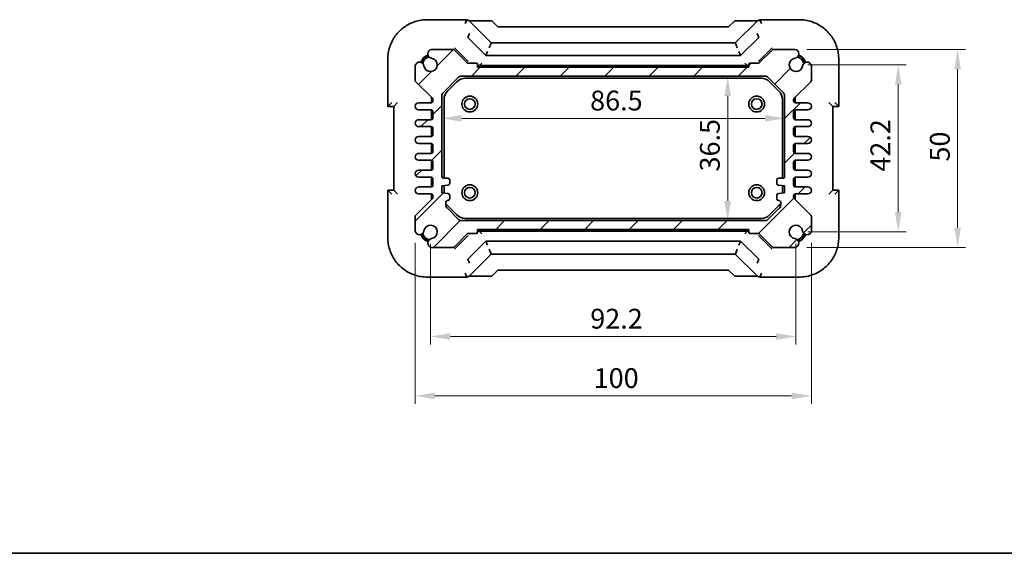
# Model space of a CAD drawing. Units: millimetres. Extents: x 29 to 3578, y 16 to 718.
# Drawn here: x 1069 to 1318, y 16 to 151 of the extents above; entities that cross this region are included whole.
import ezdxf

# ---------------------------------------------------------------- set-up
doc = ezdxf.new("R2010")
doc.units = ezdxf.units.MM
doc.header["$LTSCALE"] = 2
doc.layers.get('Defpoints').update_dxf_attribs({"lineweight": 25})
for name, color, linetype, lineweight in [('Border (ISO)', 7, 'Continuous', 35), ('Dimension (ISO)', 7, 'Continuous', 18), ('Hatch (ISO)', 1, 'Continuous', 18), ('Visible (ISO)', 7, 'Continuous', 35)]:
    doc.layers.add(name, color=color, linetype=linetype, lineweight=lineweight)
doc.styles.add('Note Text (TK)', font='txt')
doc.dimstyles.new('Default - Method 1b (TK)', dxfattribs={"dimscale": 2, "dimtxt": 2.5, "dimasz": 2.5, "dimexe": 1, "dimexo": 1.5, "dimgap": 1, "dimtad": 1, "dimtoh": 1, "dimrnd": 1e-08, "dimdsep": 46, "dimtxsty": 'Note Text (TK)', "dimcen": 0.09, "dimdle": 5, "dimclrd": 100, "dimclre": 100, "dimclrt": 7, "dimadec": 1, "dimazin": 1, "dimtfac": 1, "dimtmove": 0, "dimatfit": 3, "dimfxl": 1, "dimtolj": 1, "dimlwd": -1, "dimlwe": -1, "dimarcsym": 0})

# ---------------------------------------------------------------- blocks, each defined once
blk = doc.blocks.new('図面枠 tk図枠')
at = {"layer": 'Border (ISO)'}
blk.add_line((14.5, 8), (405.5, 8), dxfattribs=at)
blk = doc.blocks.new('*D25')
at = {"layer": 'Defpoints', "color": 0}
for p in [(1265.39, 139.39), (1265.39, 97.19), (1291.2, 97.19)]:
    blk.add_point(p, dxfattribs=at)
at = {"layer": 'Dimension (ISO)', "color": 100}
for p, q in [((1268.39, 139.39), (1293.2, 139.39)), ((1291.2, 134.39), (1291.2, 102.19)), ((1268.39, 97.19), (1293.2, 97.19))]:
    blk.add_line(p, q, dxfattribs=at)
for points in [[(1290.37, 134.39), (1292.03, 134.39), (1291.2, 139.39)], [(1290.37, 102.19), (1292.03, 102.19), (1291.2, 97.19)]]:
    blk.add_solid(points, dxfattribs=at)
at = {"layer": 'Dimension (ISO)', "color": 7, "insert": (1286.7, 112.41), "char_height": 5, "attachment_point": 4, "rotation": 90, "style": 'Note Text (TK)'}
blk.add_mtext('\\A1;42.2', dxfattribs=at)
blk = doc.blocks.new('*D26')
at = {"layer": 'Defpoints', "color": 0}
for p in [(1173.19, 97.19), (1265.39, 97.19), (1265.39, 70.77)]:
    blk.add_point(p, dxfattribs=at)
at = {"layer": 'Dimension (ISO)', "color": 100}
for p, q in [((1173.19, 94.19), (1173.19, 68.77)), ((1265.39, 94.19), (1265.39, 68.77)), ((1178.19, 70.77), (1260.39, 70.77))]:
    blk.add_line(p, q, dxfattribs=at)
for points in [[(1178.19, 71.61), (1178.19, 69.94), (1173.19, 70.77)], [(1260.39, 71.61), (1260.39, 69.94), (1265.39, 70.77)]]:
    blk.add_solid(points, dxfattribs=at)
at = {"layer": 'Dimension (ISO)', "color": 7, "insert": (1213.48, 75.27), "char_height": 5, "attachment_point": 4, "style": 'Note Text (TK)'}
blk.add_mtext('\\A1;92.2', dxfattribs=at)
blk = doc.blocks.new('*D27')
at = {"layer": 'Defpoints', "color": 0}
for p in [(1265.18, 143.29), (1265.18, 93.29), (1306.2, 93.29)]:
    blk.add_point(p, dxfattribs=at)
at = {"layer": 'Dimension (ISO)', "color": 100}
for p, q in [((1268.18, 143.29), (1308.2, 143.29)), ((1306.2, 138.29), (1306.2, 98.29)), ((1268.18, 93.29), (1308.2, 93.29))]:
    blk.add_line(p, q, dxfattribs=at)
for points in [[(1305.37, 138.29), (1307.03, 138.29), (1306.2, 143.29)], [(1305.37, 98.29), (1307.03, 98.29), (1306.2, 93.29)]]:
    blk.add_solid(points, dxfattribs=at)
at = {"layer": 'Dimension (ISO)', "color": 7, "insert": (1301.7, 114.96), "char_height": 5, "attachment_point": 4, "rotation": 90, "style": 'Note Text (TK)'}
blk.add_mtext('\\A1;50', dxfattribs=at)
blk = doc.blocks.new('*D28')
at = {"layer": 'Defpoints', "color": 0}
for p in [(1169.29, 97.4), (1269.29, 97.4), (1269.29, 55.77)]:
    blk.add_point(p, dxfattribs=at)
at = {"layer": 'Dimension (ISO)', "color": 100}
for p, q in [((1169.29, 94.4), (1169.29, 53.77)), ((1269.29, 94.4), (1269.29, 53.77)), ((1174.29, 55.77), (1264.29, 55.77))]:
    blk.add_line(p, q, dxfattribs=at)
for points in [[(1174.29, 56.61), (1174.29, 54.94), (1169.29, 55.77)], [(1264.29, 56.61), (1264.29, 54.94), (1269.29, 55.77)]]:
    blk.add_solid(points, dxfattribs=at)
at = {"layer": 'Dimension (ISO)', "color": 7, "insert": (1214.34, 60.27), "char_height": 5, "attachment_point": 4, "style": 'Note Text (TK)'}
blk.add_mtext('\\A1;100', dxfattribs=at)
blk = doc.blocks.new('*D29')
at = {"layer": 'Defpoints', "color": 0}
for p in [(1248.16, 136.54), (1248.16, 100.04), (1248.16, 100.04)]:
    blk.add_point(p, dxfattribs=at)
at = {"layer": 'Dimension (ISO)', "color": 100}
blk.add_line((1248.16, 131.54), (1248.16, 105.04), dxfattribs=at)
for points in [[(1247.33, 131.54), (1248.99, 131.54), (1248.16, 136.54)], [(1247.33, 105.04), (1248.99, 105.04), (1248.16, 100.04)]]:
    blk.add_solid(points, dxfattribs=at)
at = {"layer": 'Dimension (ISO)', "color": 7, "insert": (1243.66, 112.46), "char_height": 5, "attachment_point": 4, "rotation": 90, "style": 'Note Text (TK)'}
blk.add_mtext('\\A1;36.5', dxfattribs=at)
blk = doc.blocks.new('*D30')
at = {"layer": 'Defpoints', "color": 0}
for p in [(1176.04, 125.87), (1176.04, 125.87), (1262.54, 125.87)]:
    blk.add_point(p, dxfattribs=at)
at = {"layer": 'Dimension (ISO)', "color": 100}
blk.add_line((1257.54, 125.87), (1181.04, 125.87), dxfattribs=at)
for points in [[(1181.04, 126.71), (1181.04, 125.04), (1176.04, 125.87)], [(1257.54, 126.71), (1257.54, 125.04), (1262.54, 125.87)]]:
    blk.add_solid(points, dxfattribs=at)
at = {"layer": 'Dimension (ISO)', "color": 7, "insert": (1213.45, 130.37), "char_height": 5, "attachment_point": 4, "style": 'Note Text (TK)'}
blk.add_mtext('\\A1;86.5', dxfattribs=at)

msp = doc.modelspace()

# ---------------------------------------------------------------- hatches: boundary and pattern name
at = {"layer": 'Hatch (ISO)'}
h = msp.add_hatch(dxfattribs=at)
h.set_pattern_fill('ANSI31', color=256, scale=63.5, style=0)
h.set_pattern_definition([(45, (784.75, -4), (-5.61266, 5.61266), [])])
edge = h.paths.add_edge_path()
edge.add_ellipse((1173.2854, 105.9953), major_axis=(0.5, 0), ratio=1, start_angle=315, end_angle=360)
edge.add_line((1173.7854, 105.9953), (1173.7854, 106.2882))
edge.add_ellipse((1173.2854, 106.2882), major_axis=(0, 0.5), ratio=1, start_angle=270, end_angle=360)
edge.add_line((1173.2854, 106.7882), (1170.1604, 106.7882))
edge.add_ellipse((1170.1604, 107.6632), major_axis=(0, 0.875), ratio=1, start_angle=0, end_angle=180, ccw=False)
edge.add_line((1170.1604, 108.5382), (1173.2854, 108.5382))
edge.add_ellipse((1173.2854, 109.0382), major_axis=(0.5, 0), ratio=1, start_angle=270, end_angle=360)
edge.add_line((1173.7854, 109.0382), (1173.7854, 110.5382))
edge.add_ellipse((1173.2854, 110.5382), major_axis=(0, 0.5), ratio=1, start_angle=270, end_angle=360)
edge.add_line((1173.2854, 111.0382), (1170.1604, 111.0382))
edge.add_ellipse((1170.1604, 111.9132), major_axis=(0, 0.875), ratio=1, start_angle=0, end_angle=180, ccw=False)
edge.add_line((1170.1604, 112.7882), (1173.2854, 112.7882))
edge.add_ellipse((1173.2854, 113.2882), major_axis=(0.5, 0), ratio=1, start_angle=270, end_angle=360)
edge.add_line((1173.7854, 113.2882), (1173.7854, 114.7882))
edge.add_ellipse((1173.2854, 114.7882), major_axis=(0, 0.5), ratio=1, start_angle=270, end_angle=360)
edge.add_line((1173.2854, 115.2882), (1170.1604, 115.2882))
edge.add_ellipse((1170.1604, 116.1632), major_axis=(0, 0.875), ratio=1, start_angle=0, end_angle=180, ccw=False)
edge.add_line((1170.1604, 117.0382), (1173.2854, 117.0382))
edge.add_ellipse((1173.2854, 117.5382), major_axis=(0.5, 0), ratio=1, start_angle=270, end_angle=360)
edge.add_line((1173.7854, 117.5382), (1173.7854, 119.0382))
edge.add_ellipse((1173.2854, 119.0382), major_axis=(0, 0.5), ratio=1, start_angle=270, end_angle=360)
edge.add_line((1173.2854, 119.5382), (1170.1604, 119.5382))
edge.add_ellipse((1170.1604, 120.4132), major_axis=(0, 0.875), ratio=1, start_angle=0, end_angle=180, ccw=False)
edge.add_line((1170.1604, 121.2882), (1173.2854, 121.2882))
edge.add_ellipse((1173.2854, 121.7882), major_axis=(0.5, 0), ratio=1, start_angle=270, end_angle=360)
edge.add_line((1173.7854, 121.7882), (1173.7854, 123.2882))
edge.add_ellipse((1173.2854, 123.2882), major_axis=(0, 0.5), ratio=1, start_angle=270, end_angle=360)
edge.add_line((1173.2854, 123.7882), (1170.1604, 123.7882))
edge.add_ellipse((1170.1604, 124.6632), major_axis=(0, 0.875), ratio=1, start_angle=0, end_angle=180, ccw=False)
edge.add_line((1170.1604, 125.5382), (1173.2854, 125.5382))
edge.add_ellipse((1173.2854, 126.0382), major_axis=(0.5, 0), ratio=1, start_angle=270, end_angle=360)
edge.add_line((1173.7854, 126.0382), (1173.7854, 127.5382))
edge.add_ellipse((1173.2854, 127.5382), major_axis=(0, 0.5), ratio=1, start_angle=270, end_angle=360)
edge.add_line((1173.2854, 128.0382), (1170.1604, 128.0382))
edge.add_ellipse((1170.1604, 128.9132), major_axis=(0, 0.875), ratio=1, start_angle=0, end_angle=180, ccw=False)
edge.add_line((1170.1604, 129.7882), (1173.2854, 129.7882))
edge.add_ellipse((1173.2854, 130.2882), major_axis=(0.5, 0), ratio=1, start_angle=270, end_angle=360)
edge.add_line((1173.7854, 130.2882), (1173.7854, 130.5811))
edge.add_ellipse((1173.2854, 130.5811), major_axis=(0.3536, 0.3536), ratio=1, start_angle=315, end_angle=360)
edge.add_line((1173.6389, 130.9347), (1169.4318, 135.1418))
edge.add_ellipse((1169.7854, 135.4953), major_axis=(-0.5, 0), ratio=1, start_angle=0, end_angle=45, ccw=False)
edge.add_line((1169.2854, 135.4953), (1169.2854, 139.1792))
edge.add_ellipse((1170.3912, 138.9723), major_axis=(1.1127, 0.1657), ratio=1, start_angle=0, end_angle=160.930231, ccw=False)
edge.add_ellipse((1173.1854, 139.3882), major_axis=(0.2503, 1.6815), ratio=1, start_angle=106.935159, end_angle=360)
edge.add_ellipse((1173.6014, 142.1824), major_axis=(-0.207, 1.1058), ratio=1, start_angle=0, end_angle=160.930231, ccw=False)
edge.add_line((1173.3944, 143.2882), (1178.8284, 143.2882))
edge.add_ellipse((1178.8284, 142.7882), major_axis=(0.3536, 0.3536), ratio=1, start_angle=0, end_angle=45, ccw=False)
edge.add_line((1179.182, 143.1418), (1182.4476, 139.8761))
edge.add_ellipse((1182.6598, 140.0882), major_axis=(0, -0.3), ratio=1, start_angle=315, end_angle=360)
edge.add_line((1182.6598, 139.7882), (1184.7354, 139.7882))
edge.add_ellipse((1184.7354, 139.4882), major_axis=(0.3, 0), ratio=1, start_angle=0, end_angle=90, ccw=False)
edge.add_line((1185.0354, 139.4882), (1185.0354, 138.7882))
edge.add_line((1185.0354, 138.7882), (1253.5354, 138.7882))
edge.add_line((1253.5354, 138.7882), (1253.5354, 139.4882))
edge.add_ellipse((1253.8354, 139.4882), major_axis=(0, 0.3), ratio=1, start_angle=0, end_angle=90, ccw=False)
edge.add_line((1253.8354, 139.7882), (1255.911, 139.7882))
edge.add_ellipse((1255.911, 140.0882), major_axis=(0.2121, -0.2121), ratio=1, start_angle=315, end_angle=360)
edge.add_line((1256.1232, 139.8761), (1259.3888, 143.1418))
edge.add_ellipse((1259.7424, 142.7882), major_axis=(0, 0.5), ratio=1, start_angle=0, end_angle=45, ccw=False)
edge.add_line((1259.7424, 143.2882), (1265.1764, 143.2882))
edge.add_ellipse((1264.9694, 142.1824), major_axis=(0.1657, -1.1127), ratio=1, start_angle=0, end_angle=160.930231, ccw=False)
edge.add_ellipse((1265.3854, 139.3882), major_axis=(1.6815, -0.2503), ratio=1, start_angle=106.935159, end_angle=360)
edge.add_ellipse((1268.1796, 138.9723), major_axis=(1.1058, 0.207), ratio=1, start_angle=0, end_angle=160.930231, ccw=False)
edge.add_line((1269.2854, 139.1792), (1269.2854, 135.4953))
edge.add_ellipse((1268.7854, 135.4953), major_axis=(0.3536, -0.3536), ratio=1, start_angle=0, end_angle=45, ccw=False)
edge.add_line((1269.1389, 135.1418), (1264.9318, 130.9347))
edge.add_ellipse((1265.2854, 130.5811), major_axis=(-0.5, 0), ratio=1, start_angle=315, end_angle=360)
edge.add_line((1264.7854, 130.5811), (1264.7854, 130.2882))
edge.add_ellipse((1265.2854, 130.2882), major_axis=(0, -0.5), ratio=1, start_angle=270, end_angle=360)
edge.add_line((1265.2854, 129.7882), (1268.4104, 129.7882))
edge.add_ellipse((1268.4104, 128.9132), major_axis=(0, -0.875), ratio=1, start_angle=0, end_angle=180, ccw=False)
edge.add_line((1268.4104, 128.0382), (1265.2854, 128.0382))
edge.add_ellipse((1265.2854, 127.5382), major_axis=(-0.5, 0), ratio=1, start_angle=270, end_angle=360)
edge.add_line((1264.7854, 127.5382), (1264.7854, 126.0382))
edge.add_ellipse((1265.2854, 126.0382), major_axis=(0, -0.5), ratio=1, start_angle=270, end_angle=360)
edge.add_line((1265.2854, 125.5382), (1268.4104, 125.5382))
edge.add_ellipse((1268.4104, 124.6632), major_axis=(0, -0.875), ratio=1, start_angle=0, end_angle=180, ccw=False)
edge.add_line((1268.4104, 123.7882), (1265.2854, 123.7882))
edge.add_ellipse((1265.2854, 123.2882), major_axis=(-0.5, 0), ratio=1, start_angle=270, end_angle=360)
edge.add_line((1264.7854, 123.2882), (1264.7854, 121.7882))
edge.add_ellipse((1265.2854, 121.7882), major_axis=(0, -0.5), ratio=1, start_angle=270, end_angle=360)
edge.add_line((1265.2854, 121.2882), (1268.4104, 121.2882))
edge.add_ellipse((1268.4104, 120.4132), major_axis=(0, -0.875), ratio=1, start_angle=0, end_angle=180, ccw=False)
edge.add_line((1268.4104, 119.5382), (1265.2854, 119.5382))
edge.add_ellipse((1265.2854, 119.0382), major_axis=(-0.5, 0), ratio=1, start_angle=270, end_angle=360)
edge.add_line((1264.7854, 119.0382), (1264.7854, 117.5382))
edge.add_ellipse((1265.2854, 117.5382), major_axis=(0, -0.5), ratio=1, start_angle=270, end_angle=360)
edge.add_line((1265.2854, 117.0382), (1268.4104, 117.0382))
edge.add_ellipse((1268.4104, 116.1632), major_axis=(0, -0.875), ratio=1, start_angle=0, end_angle=180, ccw=False)
edge.add_line((1268.4104, 115.2882), (1265.2854, 115.2882))
edge.add_ellipse((1265.2854, 114.7882), major_axis=(-0.5, 0), ratio=1, start_angle=270, end_angle=360)
edge.add_line((1264.7854, 114.7882), (1264.7854, 113.2882))
edge.add_ellipse((1265.2854, 113.2882), major_axis=(0, -0.5), ratio=1, start_angle=270, end_angle=360)
edge.add_line((1265.2854, 112.7882), (1268.4104, 112.7882))
edge.add_ellipse((1268.4104, 111.9132), major_axis=(0, -0.875), ratio=1, start_angle=0, end_angle=180, ccw=False)
edge.add_line((1268.4104, 111.0382), (1265.2854, 111.0382))
edge.add_ellipse((1265.2854, 110.5382), major_axis=(-0.5, 0), ratio=1, start_angle=270, end_angle=360)
edge.add_line((1264.7854, 110.5382), (1264.7854, 109.0382))
edge.add_ellipse((1265.2854, 109.0382), major_axis=(0, -0.5), ratio=1, start_angle=270, end_angle=360)
edge.add_line((1265.2854, 108.5382), (1268.4104, 108.5382))
edge.add_ellipse((1268.4104, 107.6632), major_axis=(0, -0.875), ratio=1, start_angle=0, end_angle=180, ccw=False)
edge.add_line((1268.4104, 106.7882), (1265.2854, 106.7882))
edge.add_ellipse((1265.2854, 106.2882), major_axis=(-0.5, 0), ratio=1, start_angle=270, end_angle=360)
edge.add_line((1264.7854, 106.2882), (1264.7854, 105.9953))
edge.add_ellipse((1265.2854, 105.9953), major_axis=(-0.3536, -0.3536), ratio=1, start_angle=315, end_angle=360)
edge.add_line((1264.9318, 105.6418), (1269.1389, 101.4347))
edge.add_ellipse((1268.7854, 101.0811), major_axis=(0.5, 0), ratio=1, start_angle=0, end_angle=45, ccw=False)
edge.add_line((1269.2854, 101.0811), (1269.2854, 97.3972))
edge.add_ellipse((1268.1796, 97.6042), major_axis=(-1.1127, -0.1657), ratio=1, start_angle=0, end_angle=160.930231, ccw=False)
edge.add_ellipse((1265.3854, 97.1882), major_axis=(-0.2503, -1.6815), ratio=1, start_angle=106.935159, end_angle=360)
edge.add_ellipse((1264.9694, 94.394), major_axis=(0.207, -1.1058), ratio=1, start_angle=0, end_angle=160.930231, ccw=False)
edge.add_line((1265.1764, 93.2882), (1259.7424, 93.2882))
edge.add_ellipse((1259.7424, 93.7882), major_axis=(-0.3536, -0.3536), ratio=1, start_angle=0, end_angle=45, ccw=False)
edge.add_line((1259.3888, 93.4347), (1256.1232, 96.7004))
edge.add_ellipse((1255.911, 96.4882), major_axis=(0, 0.3), ratio=1, start_angle=315, end_angle=360)
edge.add_line((1255.911, 96.7882), (1253.8354, 96.7882))
edge.add_ellipse((1253.8354, 97.0882), major_axis=(-0.3, 0), ratio=1, start_angle=0, end_angle=90, ccw=False)
edge.add_line((1253.5354, 97.0882), (1253.5354, 97.7882))
edge.add_line((1253.5354, 97.7882), (1185.0354, 97.7882))
edge.add_line((1185.0354, 97.7882), (1185.0354, 97.0882))
edge.add_ellipse((1184.7354, 97.0882), major_axis=(0, -0.3), ratio=1, start_angle=0, end_angle=90, ccw=False)
edge.add_line((1184.7354, 96.7882), (1182.6598, 96.7882))
edge.add_ellipse((1182.6598, 96.4882), major_axis=(-0.2121, 0.2121), ratio=1, start_angle=315, end_angle=360)
edge.add_line((1182.4476, 96.7004), (1179.182, 93.4347))
edge.add_ellipse((1178.8284, 93.7882), major_axis=(0, -0.5), ratio=1, start_angle=0, end_angle=45, ccw=False)
edge.add_line((1178.8284, 93.2882), (1173.3944, 93.2882))
edge.add_ellipse((1173.6014, 94.394), major_axis=(-0.1657, 1.1127), ratio=1, start_angle=0, end_angle=160.930231, ccw=False)
edge.add_ellipse((1173.1854, 97.1882), major_axis=(-1.6815, 0.2503), ratio=1, start_angle=106.935159, end_angle=360)
edge.add_ellipse((1170.3912, 97.6042), major_axis=(-1.1058, -0.207), ratio=1, start_angle=0, end_angle=160.930231, ccw=False)
edge.add_line((1169.2854, 97.3972), (1169.2854, 101.0811))
edge.add_ellipse((1169.7854, 101.0811), major_axis=(-0.3536, 0.3536), ratio=1, start_angle=0, end_angle=45, ccw=False)
edge.add_line((1169.4318, 101.4347), (1173.6389, 105.6418))
edge = h.paths.add_edge_path(flags=0)
edge.add_line((1177.0354, 103.9525), (1177.0354, 104.6382))
edge.add_ellipse((1177.5354, 104.6382), major_axis=(-0.5, 0), ratio=1, start_angle=270, end_angle=360, ccw=False)
edge.add_ellipse((1177.5354, 105.6382), major_axis=(0, -0.5), ratio=1, start_angle=0, end_angle=90)
edge.add_line((1178.0354, 105.6382), (1178.0354, 106.3882))
edge.add_ellipse((1177.5354, 106.3882), major_axis=(0.5, 0), ratio=1, start_angle=0, end_angle=90)
edge.add_line((1177.5354, 106.8882), (1176.0354, 107.0382))
edge.add_line((1176.0354, 107.0382), (1176.0354, 108.8382))
edge.add_line((1176.0354, 108.8382), (1177.5354, 108.9882))
edge.add_ellipse((1177.5354, 109.4882), major_axis=(0, -0.5), ratio=1, start_angle=0, end_angle=90)
edge.add_line((1178.0354, 109.4882), (1178.0354, 110.2382))
edge.add_ellipse((1177.5354, 110.2382), major_axis=(0.5, 0), ratio=1, start_angle=0, end_angle=90)
edge.add_line((1177.5354, 110.7382), (1176.5354, 110.7382))
edge.add_ellipse((1176.5354, 111.2382), major_axis=(0, -0.5), ratio=1, start_angle=270, end_angle=360, ccw=False)
edge.add_line((1176.0354, 111.2382), (1176.0354, 131.624))
edge.add_ellipse((1177.0354, 131.624), major_axis=(-1, 0), ratio=1, start_angle=315, end_angle=360, ccw=False)
edge.add_line((1176.3283, 132.3311), (1180.2425, 136.2453))
edge.add_ellipse((1180.9496, 135.5382), major_axis=(-0.7071, 0.7071), ratio=1, start_angle=315, end_angle=360, ccw=False)
edge.add_line((1180.9496, 136.5382), (1257.6212, 136.5382))
edge.add_ellipse((1257.6212, 135.5382), major_axis=(0, 1), ratio=1, start_angle=315, end_angle=360, ccw=False)
edge.add_line((1258.3283, 136.2453), (1262.2425, 132.3311))
edge.add_ellipse((1261.5354, 131.624), major_axis=(0.7071, 0.7071), ratio=1, start_angle=315, end_angle=360, ccw=False)
edge.add_line((1262.5354, 131.624), (1262.5354, 111.2382))
edge.add_ellipse((1262.0354, 111.2382), major_axis=(0.5, 0), ratio=1, start_angle=270, end_angle=360, ccw=False)
edge.add_line((1262.0354, 110.7382), (1261.0354, 110.7382))
edge.add_ellipse((1261.0354, 110.2382), major_axis=(0, 0.5), ratio=1, start_angle=0, end_angle=90)
edge.add_line((1260.5354, 110.2382), (1260.5354, 109.4882))
edge.add_ellipse((1261.0354, 109.4882), major_axis=(-0.5, 0), ratio=1, start_angle=0, end_angle=90)
edge.add_line((1261.0354, 108.9882), (1262.5354, 108.8382))
edge.add_line((1262.5354, 108.8382), (1262.5354, 107.0382))
edge.add_line((1262.5354, 107.0382), (1261.0354, 106.8882))
edge.add_ellipse((1261.0354, 106.3882), major_axis=(0, 0.5), ratio=1, start_angle=0, end_angle=90)
edge.add_line((1260.5354, 106.3882), (1260.5354, 105.6382))
edge.add_ellipse((1261.0354, 105.6382), major_axis=(-0.5, 0), ratio=1, start_angle=0, end_angle=90)
edge.add_ellipse((1261.0354, 104.6382), major_axis=(0, 0.5), ratio=1, start_angle=270, end_angle=360, ccw=False)
edge.add_line((1261.5354, 104.6382), (1261.5354, 103.9525))
edge.add_ellipse((1260.5354, 103.9525), major_axis=(1, 0), ratio=1, start_angle=315, end_angle=360, ccw=False)
edge.add_line((1261.2425, 103.2453), (1258.3283, 100.3311))
edge.add_ellipse((1257.6212, 101.0382), major_axis=(0.7071, -0.7071), ratio=1, start_angle=315, end_angle=360, ccw=False)
edge.add_line((1257.6212, 100.0382), (1180.9496, 100.0382))
edge.add_ellipse((1180.9496, 101.0382), major_axis=(0, -1), ratio=1, start_angle=315, end_angle=360, ccw=False)
edge.add_line((1180.2425, 100.3311), (1177.3283, 103.2453))
edge.add_ellipse((1178.0354, 103.9525), major_axis=(-0.7071, -0.7071), ratio=1, start_angle=315, end_angle=360, ccw=False)

# ---------------------------------------------------------------- linework, layer by layer
at = {"layer": 'Visible (ISO)'}
for p, q in [((1182.3129, 150.8027), (1172.3654, 150.8027)), ((1182.3118, 150.8021), (1181.8979, 149.8027)), ((1182.3153, 150.8021), (1182.9193, 150.5519)), ((1182.9193, 150.5519), (1188.6217, 150.5519)), ((1188.4966, 144.9746), (1182.9193, 150.5519)), ((1188.6217, 150.5519), (1190.1614, 149.0122)), ((1248.4094, 149.0122), (1249.949, 150.5519)), ((1249.949, 150.5519), (1255.6514, 150.5519)), ((1255.6514, 150.5519), (1250.0741, 144.9746)), ((1255.6514, 150.5519), (1256.2555, 150.8021)), ((1266.2053, 150.8027), (1256.2578, 150.8027)), ((1256.259, 150.8021), (1256.6729, 149.8027)), ((1182.5702, 146.3045), (1182.9842, 147.3039)), ((1190.1614, 149.0122), (1248.4094, 149.0122)), ((1256.0006, 146.3045), (1255.5866, 147.3039)), ((1182.5706, 146.3033), (1187.1501, 141.7238)), ((1188.392, 144.7219), (1187.978, 143.7226)), ((1188.392, 144.7219), (1188.4966, 144.9746)), ((1250.0741, 144.9746), (1188.4966, 144.9746)), ((1250.1788, 144.7219), (1250.0741, 144.9746)), ((1250.1788, 144.7219), (1250.5928, 143.7226)), ((1251.4207, 141.7238), (1256.0002, 146.3033)), ((1178.8284, 143.2882), (1173.3944, 143.2882)), ((1182.4476, 139.8761), (1179.182, 143.1418)), ((1179.2196, 143.7041), (1182.4851, 140.4385)), ((1187.5643, 142.7238), (1187.1501, 141.7238)), ((1187.1501, 141.7238), (1251.4207, 141.7238)), ((1251.0065, 142.7238), (1251.4207, 141.7238)), ((1256.0856, 140.4385), (1259.3512, 143.7041)), ((1259.3888, 143.1418), (1256.1232, 139.8761)), ((1265.1764, 143.2882), (1259.7424, 143.2882)), ((1162.3709, 140.8082), (1162.3709, 128.8738)), ((1169.2854, 139.1792), (1169.2854, 135.4953)), ((1182.4851, 140.4385), (1182.6422, 140.2814)), ((1184.7354, 139.7882), (1182.6598, 139.7882)), ((1185.0354, 138.7882), (1185.0354, 139.4882)), ((1185.0354, 139.1882), (1185.1266, 139.1882)), ((1253.149, 139.1882), (1185.4218, 139.1882)), ((1185.5979, 139.3507), (1185.4375, 139.1904)), ((1185.5979, 139.3507), (1186.0978, 139.8507)), ((1252.9729, 139.3507), (1252.473, 139.8507)), ((1252.9729, 139.3507), (1253.1333, 139.1904)), ((1253.4442, 139.1882), (1253.5354, 139.1882)), ((1253.5354, 139.4882), (1253.5354, 138.7882)), ((1255.911, 139.7882), (1253.8354, 139.7882)), ((1255.9285, 140.2814), (1256.0856, 140.4385)), ((1269.2854, 135.4953), (1269.2854, 139.1792)), ((1276.1999, 128.8738), (1276.1999, 140.8082)), ((1253.5354, 139.0882), (1185.0354, 139.0882)), ((1253.5354, 138.7882), (1185.0354, 138.7882)), ((1169.4318, 135.1418), (1173.6389, 130.9347)), ((1176.3283, 132.3311), (1180.2425, 136.2453)), ((1177.4641, 132.7414), (1179.8322, 135.1096)), ((1180.9496, 136.5382), (1257.6212, 136.5382)), ((1181.9535, 135.9882), (1256.6173, 135.9882)), ((1258.3283, 136.2453), (1262.2425, 132.3311)), ((1258.7386, 135.1096), (1261.1067, 132.7414)), ((1264.9318, 130.9347), (1269.1389, 135.1418)), ((1162.3709, 128.8738), (1163.3709, 129.8738)), ((1164.8709, 129.8738), (1163.8709, 128.8738)), ((1173.2854, 129.7882), (1170.1604, 129.7882)), ((1173.3854, 129.7983), (1173.3854, 131.1882)), ((1173.4854, 131.0882), (1173.4854, 129.83)), ((1173.7854, 130.5811), (1173.7854, 130.2882)), ((1176.0354, 111.2382), (1176.0354, 131.624)), ((1176.5854, 110.7382), (1176.5854, 130.6201)), ((1261.9854, 130.6201), (1261.9854, 110.7382)), ((1262.5354, 131.624), (1262.5354, 111.2382)), ((1264.7854, 130.2882), (1264.7854, 130.5811)), ((1265.0854, 129.83), (1265.0854, 131.0882)), ((1265.1854, 131.1882), (1265.1854, 129.7983)), ((1268.4104, 129.7882), (1265.2854, 129.7882)), ((1273.6999, 129.8738), (1274.6999, 128.8738)), ((1276.1999, 128.8738), (1275.1999, 129.8738)), ((1162.3709, 128.8738), (1163.8709, 128.8738)), ((1163.8709, 128.8738), (1163.8709, 107.7027)), ((1170.1604, 128.0382), (1173.2854, 128.0382)), ((1173.3854, 125.5483), (1173.3854, 128.0281)), ((1173.4854, 127.9965), (1173.4854, 125.58)), ((1173.7854, 127.5382), (1173.7854, 126.0382)), ((1264.7854, 126.0382), (1264.7854, 127.5382)), ((1265.0854, 125.58), (1265.0854, 127.9965)), ((1265.1854, 128.0281), (1265.1854, 125.5483)), ((1265.2854, 128.0382), (1268.4104, 128.0382)), ((1274.6999, 107.7027), (1274.6999, 128.8738)), ((1274.6999, 128.8738), (1276.1999, 128.8738)), ((1173.2854, 125.5382), (1170.1604, 125.5382)), ((1268.4104, 125.5382), (1265.2854, 125.5382)), ((1170.1604, 123.7882), (1173.2854, 123.7882)), ((1173.3854, 121.2983), (1173.3854, 123.7781)), ((1173.4854, 123.7465), (1173.4854, 121.33)), ((1173.7854, 123.2882), (1173.7854, 121.7882)), ((1264.7854, 121.7882), (1264.7854, 123.2882)), ((1265.0854, 121.33), (1265.0854, 123.7465)), ((1265.1854, 123.7781), (1265.1854, 121.2983)), ((1265.2854, 123.7882), (1268.4104, 123.7882)), ((1173.2854, 121.2882), (1170.1604, 121.2882)), ((1170.1604, 119.5382), (1173.2854, 119.5382)), ((1173.3854, 117.0483), (1173.3854, 119.5281)), ((1173.4854, 119.4965), (1173.4854, 117.08)), ((1265.0854, 117.08), (1265.0854, 119.4965)), ((1265.1854, 119.5281), (1265.1854, 117.0483)), ((1268.4104, 121.2882), (1265.2854, 121.2882)), ((1265.2854, 119.5382), (1268.4104, 119.5382)), ((1173.2854, 117.0382), (1170.1604, 117.0382)), ((1173.7854, 119.0382), (1173.7854, 117.5382)), ((1264.7854, 117.5382), (1264.7854, 119.0382)), ((1268.4104, 117.0382), (1265.2854, 117.0382)), ((1170.1604, 115.2882), (1173.2854, 115.2882)), ((1173.3854, 112.7983), (1173.3854, 115.2781)), ((1173.4854, 115.2465), (1173.4854, 112.83)), ((1173.7854, 114.7882), (1173.7854, 113.2882)), ((1264.7854, 113.2882), (1264.7854, 114.7882)), ((1265.0854, 112.83), (1265.0854, 115.2465)), ((1265.1854, 115.2781), (1265.1854, 112.7983)), ((1265.2854, 115.2882), (1268.4104, 115.2882)), ((1173.2854, 112.7882), (1170.1604, 112.7882)), ((1268.4104, 112.7882), (1265.2854, 112.7882)), ((1170.1604, 111.0382), (1173.2854, 111.0382)), ((1173.3854, 108.5483), (1173.3854, 111.0281)), ((1173.4854, 110.9965), (1173.4854, 108.58)), ((1173.7854, 110.5382), (1173.7854, 109.0382)), ((1177.5354, 110.7382), (1176.5354, 110.7382)), ((1178.0354, 109.4882), (1178.0354, 110.2382)), ((1260.5354, 110.2382), (1260.5354, 109.4882)), ((1262.0354, 110.7382), (1261.0354, 110.7382)), ((1264.7854, 109.0382), (1264.7854, 110.5382)), ((1265.0854, 108.58), (1265.0854, 110.9965)), ((1265.1854, 111.0281), (1265.1854, 108.5483)), ((1265.2854, 111.0382), (1268.4104, 111.0382)), ((1162.3709, 107.7027), (1163.3709, 106.7027)), ((1162.3709, 107.7027), (1162.3709, 95.7683)), ((1163.8709, 107.7027), (1162.3709, 107.7027)), ((1164.8709, 106.7027), (1163.8709, 107.7027)), ((1173.2854, 108.5382), (1170.1604, 108.5382)), ((1176.0354, 108.8382), (1177.5354, 108.9882)), ((1176.0354, 107.0382), (1176.0354, 108.8382)), ((1177.5354, 106.8882), (1176.0354, 107.0382)), ((1176.5854, 106.9832), (1176.5854, 108.8932)), ((1261.0354, 108.9882), (1262.5354, 108.8382)), ((1262.5354, 107.0382), (1261.0354, 106.8882)), ((1261.9854, 108.8932), (1261.9854, 106.9832)), ((1262.5354, 108.8382), (1262.5354, 107.0382)), ((1268.4104, 108.5382), (1265.2854, 108.5382)), ((1274.6999, 107.7027), (1273.6999, 106.7027)), ((1276.1999, 107.7027), (1274.6999, 107.7027)), ((1276.1999, 107.7027), (1275.1999, 106.7027)), ((1276.1999, 95.7683), (1276.1999, 107.7027)), ((1173.6389, 105.6418), (1169.4318, 101.4347)), ((1170.1604, 106.7882), (1173.2854, 106.7882)), ((1173.3854, 105.3882), (1173.3854, 106.7781)), ((1173.4854, 106.7465), (1173.4854, 105.4882)), ((1173.7854, 106.2882), (1173.7854, 105.9953)), ((1177.0354, 103.9525), (1177.0354, 104.6382)), ((1178.0354, 105.6382), (1178.0354, 106.3882)), ((1260.5354, 106.3882), (1260.5354, 105.6382)), ((1261.5354, 104.6382), (1261.5354, 103.9525)), ((1264.7854, 105.9953), (1264.7854, 106.2882)), ((1269.1389, 101.4347), (1264.9318, 105.6418)), ((1265.0854, 105.4882), (1265.0854, 106.7465)), ((1265.1854, 106.7781), (1265.1854, 105.3882)), ((1265.2854, 106.7882), (1268.4104, 106.7882)), ((1180.2425, 100.3311), (1177.3283, 103.2453)), ((1179.8322, 101.4669), (1177.4641, 103.835)), ((1261.2425, 103.2453), (1258.3283, 100.3311)), ((1261.1067, 103.835), (1258.7386, 101.4669)), ((1169.2854, 101.0811), (1169.2854, 97.3972)), ((1257.6212, 100.0382), (1180.9496, 100.0382)), ((1256.6173, 100.5882), (1181.9535, 100.5882)), ((1269.2854, 97.3972), (1269.2854, 101.0811)), ((1185.0354, 97.0882), (1185.0354, 97.7882)), ((1185.0354, 97.7882), (1253.5354, 97.7882)), ((1185.0354, 97.4882), (1253.5354, 97.4882)), ((1185.1266, 97.3882), (1185.0354, 97.3882)), ((1185.4218, 97.3882), (1253.149, 97.3882)), ((1185.5979, 97.2258), (1185.4375, 97.3861)), ((1185.5979, 97.2258), (1186.0978, 96.7258)), ((1252.9729, 97.2258), (1252.473, 96.7258)), ((1252.9729, 97.2258), (1253.1333, 97.3861)), ((1253.5354, 97.3882), (1253.4442, 97.3882)), ((1253.5354, 97.7882), (1253.5354, 97.0882)), ((1179.182, 93.4347), (1182.4476, 96.7004)), ((1182.4851, 96.138), (1179.2196, 92.8724)), ((1182.6422, 96.2951), (1182.4851, 96.138)), ((1187.1501, 94.8527), (1182.5706, 90.2732)), ((1182.6598, 96.7882), (1184.7354, 96.7882)), ((1187.5643, 93.8527), (1187.1501, 94.8527)), ((1251.4207, 94.8527), (1187.1501, 94.8527)), ((1251.0065, 93.8527), (1251.4207, 94.8527)), ((1256.0002, 90.2732), (1251.4207, 94.8527)), ((1253.8354, 96.7882), (1255.911, 96.7882)), ((1256.0856, 96.138), (1255.9285, 96.2951)), ((1259.3512, 92.8724), (1256.0856, 96.138)), ((1256.1232, 96.7004), (1259.3888, 93.4347)), ((1173.3944, 93.2882), (1178.8284, 93.2882)), ((1188.392, 91.8545), (1187.978, 92.8539)), ((1250.1788, 91.8545), (1250.5928, 92.8539)), ((1259.7424, 93.2882), (1265.1764, 93.2882)), ((1182.5702, 90.2719), (1182.9842, 89.2726)), ((1182.9193, 86.0246), (1188.4966, 91.6019)), ((1188.392, 91.8545), (1188.4966, 91.6019)), ((1188.4966, 91.6019), (1250.0741, 91.6019)), ((1250.1788, 91.8545), (1250.0741, 91.6019)), ((1250.0741, 91.6019), (1255.6514, 86.0246)), ((1256.0006, 90.2719), (1255.5866, 89.2726)), ((1190.1614, 87.5643), (1188.6217, 86.0246)), ((1248.4094, 87.5643), (1190.1614, 87.5643)), ((1249.949, 86.0246), (1248.4094, 87.5643)), ((1172.3654, 85.7738), (1182.3129, 85.7738)), ((1182.3118, 85.7744), (1181.8979, 86.7738)), ((1182.9193, 86.0246), (1182.3153, 85.7744)), ((1188.6217, 86.0246), (1182.9193, 86.0246)), ((1255.6514, 86.0246), (1249.949, 86.0246)), ((1256.2555, 85.7744), (1255.6514, 86.0246)), ((1256.2578, 85.7738), (1266.2053, 85.7738)), ((1256.259, 85.7744), (1256.6729, 86.7738))]:
    msp.add_line(p, q, dxfattribs=at)
for centre, radius in [((1183.0854, 129.4882), 2), ((1183.0854, 129.4882), 1.35), ((1255.4854, 129.4882), 2), ((1255.4854, 129.4882), 1.35), ((1183.0854, 107.0882), 2), ((1183.0854, 107.0882), 1.35), ((1255.4854, 107.0882), 2), ((1255.4854, 107.0882), 1.35)]:
    msp.add_circle(centre, radius, dxfattribs=at)
for centre, radius, start, end in [((1173.1854, 139.3882), 2.5047, 104.923659, 165.076341), ((1173.1854, 139.3882), 2.4, 104.608495, 165.391505), ((1173.6014, 142.1824), 1.125, 100.60219, 261.532421), ((1178.8284, 142.7882), 0.5, 45, 90), ((1259.7424, 142.7882), 0.5, 90, 135), ((1264.9694, 142.1824), 1.125, 278.467579, 79.39781), ((1265.3854, 139.3882), 2.4, 14.608495, 75.391505), ((1265.3854, 139.3882), 2.5047, 14.923659, 75.076341), ((1170.3912, 138.9723), 1.125, 8.467579, 169.39781), ((1173.1854, 139.3882), 2, 100.049309, 169.950691), ((1173.1854, 139.3882), 1.7, 188.467579, 81.532421), ((1182.6598, 140.0882), 0.3, 225, 270), ((1184.7354, 139.4882), 0.3, 0, 90), ((1253.8354, 139.4882), 0.3, 90, 180), ((1255.911, 140.0882), 0.3, 270, 315), ((1265.3854, 139.3882), 1.7, 98.467579, 351.532421), ((1265.3854, 139.3882), 2, 10.049309, 79.950691), ((1268.1796, 138.9723), 1.125, 10.60219, 171.532421), ((1169.7854, 135.4953), 0.5, 180, 225), ((1181.9535, 132.9882), 3, 90, 135), ((1180.9496, 135.5382), 1, 90, 135), ((1256.6173, 132.9882), 3, 45, 90), ((1257.6212, 135.5382), 1, 45, 90), ((1268.7854, 135.4953), 0.5, 315, 0), ((1177.0354, 131.624), 1, 135, 180), ((1179.5854, 130.6201), 3, 135, 180), ((1258.9854, 130.6201), 3, 0, 45), ((1261.5354, 131.624), 1, 0, 45), ((1170.1604, 128.9132), 0.875, 90, 270), ((1173.2854, 130.2882), 0.5, 270, 0), ((1173.2854, 130.5811), 0.5, 0, 45), ((1265.2854, 130.5811), 0.5, 135, 180), ((1265.2854, 130.2882), 0.5, 180, 270), ((1268.4104, 128.9132), 0.875, 270, 90), ((1173.2854, 127.5382), 0.5, 0, 90), ((1265.2854, 127.5382), 0.5, 90, 180), ((1170.1604, 124.6632), 0.875, 90, 270), ((1173.2854, 126.0382), 0.5, 270, 0), ((1265.2854, 126.0382), 0.5, 180, 270), ((1268.4104, 124.6632), 0.875, 270, 90), ((1173.2854, 123.2882), 0.5, 0, 90), ((1173.2854, 121.7882), 0.5, 270, 0), ((1265.2854, 123.2882), 0.5, 90, 180), ((1265.2854, 121.7882), 0.5, 180, 270), ((1170.1604, 120.4132), 0.875, 90, 270), ((1173.2854, 119.0382), 0.5, 0, 90), ((1265.2854, 119.0382), 0.5, 90, 180), ((1268.4104, 120.4132), 0.875, 270, 90), ((1170.1604, 116.1632), 0.875, 90, 270), ((1173.2854, 117.5382), 0.5, 270, 0), ((1265.2854, 117.5382), 0.5, 180, 270), ((1268.4104, 116.1632), 0.875, 270, 90), ((1173.2854, 114.7882), 0.5, 0, 90), ((1265.2854, 114.7882), 0.5, 90, 180), ((1170.1604, 111.9132), 0.875, 90, 270), ((1173.2854, 113.2882), 0.5, 270, 0), ((1265.2854, 113.2882), 0.5, 180, 270), ((1268.4104, 111.9132), 0.875, 270, 90), ((1173.2854, 110.5382), 0.5, 0, 90), ((1176.5354, 111.2382), 0.5, 180, 270), ((1177.5354, 110.2382), 0.5, 0, 90), ((1177.5354, 109.4882), 0.5, 270, 0), ((1261.0354, 110.2382), 0.5, 90, 180), ((1261.0354, 109.4882), 0.5, 180, 270), ((1262.0354, 111.2382), 0.5, 270, 0), ((1265.2854, 110.5382), 0.5, 90, 180), ((1170.1604, 107.6632), 0.875, 90, 270), ((1173.2854, 109.0382), 0.5, 270, 0), ((1177.5354, 106.3882), 0.5, 0, 90), ((1261.0354, 106.3882), 0.5, 90, 180), ((1265.2854, 109.0382), 0.5, 180, 270), ((1268.4104, 107.6632), 0.875, 270, 90), ((1173.2854, 106.2882), 0.5, 0, 90), ((1173.2854, 105.9953), 0.5, 315, 0), ((1177.5354, 104.6382), 0.5, 90, 180), ((1179.5854, 105.9564), 3, 211.788331, 225), ((1177.5354, 105.6382), 0.5, 270, 0), ((1261.0354, 105.6382), 0.5, 180, 270), ((1261.0354, 104.6382), 0.5, 0, 90), ((1258.9854, 105.9564), 3, 315, 328.211669), ((1265.2854, 106.2882), 0.5, 90, 180), ((1265.2854, 105.9953), 0.5, 180, 225), ((1178.0354, 103.9525), 1, 180, 225), ((1260.5354, 103.9525), 1, 315, 0), ((1169.7854, 101.0811), 0.5, 135, 180), ((1181.9535, 103.5882), 3, 225, 270), ((1180.9496, 101.0382), 1, 225, 270), ((1256.6173, 103.5882), 3, 270, 315), ((1257.6212, 101.0382), 1, 270, 315), ((1268.7854, 101.0811), 0.5, 0, 45), ((1170.3912, 97.6042), 1.125, 190.60219, 351.532421), ((1173.1854, 97.1882), 1.7, 278.467579, 171.532421), ((1184.7354, 97.0882), 0.3, 270, 0), ((1253.8354, 97.0882), 0.3, 180, 270), ((1265.3854, 97.1882), 1.7, 8.467579, 261.532421), ((1268.1796, 97.6042), 1.125, 188.467579, 349.39781), ((1173.1854, 97.1882), 2.5047, 194.923659, 255.076341), ((1173.1854, 97.1882), 2.4, 194.608495, 255.391505), ((1173.1854, 97.1882), 2, 190.049309, 259.950691), ((1173.6014, 94.394), 1.125, 98.467579, 259.39781), ((1182.6598, 96.4882), 0.3, 90, 135), ((1255.911, 96.4882), 0.3, 45, 90), ((1264.9694, 94.394), 1.125, 280.60219, 81.532421), ((1265.3854, 97.1882), 2, 280.049309, 349.950691), ((1265.3854, 97.1882), 2.4, 284.608495, 345.391505), ((1265.3854, 97.1882), 2.5047, 284.923659, 345.076341), ((1178.8284, 93.7882), 0.5, 270, 315), ((1259.7424, 93.7882), 0.5, 225, 270)]:
    msp.add_arc(centre, radius, start, end, dxfattribs=at)
for centre, major_axis, start_param, end_param in [((1183.3129, 149.8027), (-1.0009, 0.9997), 6.22357598, 6.29338915), ((1255.2578, 149.8027), (1.0009, 0.9997), 6.27298146, 6.34279464), ((1183.9848, 146.3033), (-1.4146, 0.0009), 6.27298146, 6.30788805), ((1254.586, 146.3033), (1.4146, 0.0009), 6.25848256, 6.29338915), ((1183.9848, 90.2732), (-1.4146, -0.0009), 6.25848256, 6.29338915), ((1254.586, 90.2732), (1.4146, -0.0009), 6.27298146, 6.30788805), ((1183.3129, 86.7738), (-1.0009, -0.9997), 6.27298146, 6.34279464), ((1255.2578, 86.7738), (1.0009, -0.9997), 6.22357598, 6.29338915)]:
    msp.add_ellipse(centre, major_axis=major_axis, ratio=0.02467766, start_param=start_param, end_param=end_param, dxfattribs=at)
for points, knots in [([(1162.3709, 140.8082), (1162.3709, 141.3317), (1162.4121, 141.8551), (1162.5758, 142.8891), (1162.6982, 143.3996), (1163.0216, 144.3951), (1163.2224, 144.8801), (1163.6974, 145.8126), (1163.9716, 146.2602), (1164.5867, 147.1069), (1164.9276, 147.5061), (1165.6676, 148.246), (1166.0667, 148.5869), (1166.9134, 149.202), (1167.361, 149.4762), (1168.2936, 149.9512), (1168.7786, 150.1521), (1169.7741, 150.4754), (1170.2846, 150.5979), (1171.3185, 150.7615), (1171.842, 150.8027), (1172.3654, 150.8027)], [-0.78478918, -0.78478918, -0.78478918, -0.78478918, -0.62783134, -0.62783134, -0.47087351, -0.47087351, -0.31391567, -0.31391567, -0.15695784, -0.15695784, 0, 0, 0.15695784, 0.15695784, 0.31391567, 0.31391567, 0.47087351, 0.47087351, 0.62783134, 0.62783134, 0.78478918, 0.78478918, 0.78478918, 0.78478918]), ([(1266.2053, 150.8027), (1266.7288, 150.8027), (1267.2523, 150.7615), (1268.2862, 150.5979), (1268.7967, 150.4754), (1269.7922, 150.1521), (1270.2772, 149.9512), (1271.2098, 149.4762), (1271.6574, 149.202), (1272.5041, 148.5869), (1272.9032, 148.246), (1273.6432, 147.5061), (1273.9841, 147.1069), (1274.5991, 146.2602), (1274.8734, 145.8126), (1275.3484, 144.8801), (1275.5492, 144.3951), (1275.8725, 143.3996), (1275.995, 142.8891), (1276.1587, 141.8551), (1276.1999, 141.3317), (1276.1999, 140.8082)], [-0.78478918, -0.78478918, -0.78478918, -0.78478918, -0.62783134, -0.62783134, -0.47087351, -0.47087351, -0.31391567, -0.31391567, -0.15695784, -0.15695784, 0, 0, 0.15695784, 0.15695784, 0.31391567, 0.31391567, 0.47087351, 0.47087351, 0.62783134, 0.62783134, 0.78478918, 0.78478918, 0.78478918, 0.78478918]), ([(1185.1266, 139.1882), (1185.1273, 139.1882), (1185.1281, 139.1882), (1185.2312, 139.1882), (1185.3399, 139.1882), (1185.408, 139.1882), (1185.4159, 139.1882), (1185.4218, 139.1882)], [-0.0003492258, -0.0003492258, -0.0003492258, -0.0003492258, 0, 0, 0.0490567753, 0.0490567753, 0.0579344287, 0.0579344287, 0.0579344287, 0.0579344287]), ([(1253.149, 139.1882), (1253.1549, 139.1882), (1253.1627, 139.1882), (1253.2307, 139.1882), (1253.3396, 139.1882), (1253.4427, 139.1882), (1253.4434, 139.1882), (1253.4442, 139.1882)], [0.0101516165, 0.0101516165, 0.0101516165, 0.0101516165, 0.0155772228, 0.0155772228, 0.0456897692, 0.0456897692, 0.0459011696, 0.0459011696, 0.0459011696, 0.0459011696]), ([(1185.4218, 97.3882), (1185.4159, 97.3882), (1185.4081, 97.3882), (1185.3401, 97.3882), (1185.2312, 97.3882), (1185.1281, 97.3882), (1185.1273, 97.3882), (1185.1266, 97.3882)], [0.0101516165, 0.0101516165, 0.0101516165, 0.0101516165, 0.0155772228, 0.0155772228, 0.0456897676, 0.0456897676, 0.0459011646, 0.0459011646, 0.0459011646, 0.0459011646]), ([(1253.4442, 97.3882), (1253.4434, 97.3882), (1253.4427, 97.3882), (1253.3396, 97.3882), (1253.2307, 97.3882), (1253.1627, 97.3882), (1253.1549, 97.3882), (1253.149, 97.3882)], [-0.0003445884, -0.0003445884, -0.0003445884, -0.0003445884, 0, 0, 0.0490856785, 0.0490856785, 0.0579298191, 0.0579298191, 0.0579298191, 0.0579298191]), ([(1172.3654, 85.7738), (1171.842, 85.7738), (1171.3185, 85.8149), (1170.2846, 85.9786), (1169.7741, 86.1011), (1168.7786, 86.4244), (1168.2936, 86.6252), (1167.361, 87.1003), (1166.9134, 87.3745), (1166.0667, 87.9896), (1165.6676, 88.3304), (1164.9276, 89.0704), (1164.5867, 89.4696), (1163.9716, 90.3163), (1163.6974, 90.7638), (1163.2224, 91.6964), (1163.0216, 92.1814), (1162.6982, 93.1769), (1162.5758, 93.6874), (1162.4121, 94.7214), (1162.3709, 95.2448), (1162.3709, 95.7683)], [-0.78478918, -0.78478918, -0.78478918, -0.78478918, -0.62783134, -0.62783134, -0.47087351, -0.47087351, -0.31391567, -0.31391567, -0.15695784, -0.15695784, 0, 0, 0.15695784, 0.15695784, 0.31391567, 0.31391567, 0.47087351, 0.47087351, 0.62783134, 0.62783134, 0.78478918, 0.78478918, 0.78478918, 0.78478918]), ([(1276.1999, 95.7683), (1276.1999, 95.2448), (1276.1587, 94.7214), (1275.995, 93.6874), (1275.8725, 93.1769), (1275.5492, 92.1814), (1275.3484, 91.6964), (1274.8734, 90.7638), (1274.5991, 90.3163), (1273.9841, 89.4696), (1273.6432, 89.0704), (1272.9032, 88.3304), (1272.5041, 87.9896), (1271.6574, 87.3745), (1271.2098, 87.1003), (1270.2772, 86.6252), (1269.7922, 86.4244), (1268.7967, 86.1011), (1268.2862, 85.9786), (1267.2523, 85.8149), (1266.7288, 85.7738), (1266.2053, 85.7738)], [-0.78478918, -0.78478918, -0.78478918, -0.78478918, -0.62783134, -0.62783134, -0.47087351, -0.47087351, -0.31391567, -0.31391567, -0.15695784, -0.15695784, 0, 0, 0.15695784, 0.15695784, 0.31391567, 0.31391567, 0.47087351, 0.47087351, 0.62783134, 0.62783134, 0.78478918, 0.78478918, 0.78478918, 0.78478918])]:
    msp.add_open_spline(points, degree=3, knots=knots, dxfattribs=at)
for points in [[(1185.4218, 139.1882), (1185.4312, 139.1889), (1185.4368, 139.1896), (1185.4375, 139.1904)], [(1253.1333, 139.1904), (1253.134, 139.1896), (1253.1403, 139.1889), (1253.149, 139.1882)], [(1185.4375, 97.3861), (1185.4368, 97.3869), (1185.4305, 97.3876), (1185.4218, 97.3882)], [(1253.149, 97.3882), (1253.1402, 97.3876), (1253.134, 97.3869), (1253.1333, 97.3861)]]:
    msp.add_open_spline(points, degree=3, dxfattribs=at)

# ---------------------------------------------------------------- block references
at = {"xscale": 2.5, "yscale": 2.5, "zscale": 2.5}
msp.add_blockref('図面枠 tk図枠', (784.75, -4), dxfattribs=at)

# ---------------------------------------------------------------- dimensions: what is measured, and where the dimension line sits
at = {"layer": 'Dimension (ISO)', "color": 100}
for base, p1, p2, angle, override, picture, middle in [((1306.1999, 93.2882), (1265.1764, 143.2882), (1265.1764, 93.2882), 90, {"dimtoh": 0, "dimtofl": 0, "dimatfit": 1}, '*D27', (1306.1999, 118.2882)), ((1291.1999, 97.1882), (1265.3854, 139.3882), (1265.3854, 97.1882), 90, {"dimtoh": 0, "dimtofl": 0, "dimatfit": 1}, '*D25', (1291.1999, 118.2882)), ((1248.1589, 100.0382), (1248.1589, 136.5382), (1248.1589, 100.0382), 270, {"dimgap": 1, "dimtoh": 0, "dimdec": 2, "dimse1": 1, "dimse2": 1, "dimtol": 0, "dimlim": 0, "dimtp": 0, "dimtm": 0, "dimtdec": 2, "dimtofl": 0, "dimatfit": 1}, '*D29', (1248.1589, 118.2882)), ((1176.0354, 125.873), (1262.5354, 125.873), (1176.0354, 125.873), 180, {"dimgap": 1, "dimtoh": 0, "dimdec": 2, "dimse1": 1, "dimse2": 1, "dimtol": 0, "dimlim": 0, "dimtp": 0, "dimtm": 0, "dimtdec": 2, "dimtofl": 0, "dimatfit": 1}, '*D30', (1219.2854, 125.873)), ((1269.2854, 55.7738), (1169.2854, 97.3972), (1269.2854, 97.3972), 180, {"dimtoh": 0, "dimtofl": 0, "dimatfit": 1}, '*D28', (1219.2854, 55.7738)), ((1265.3854, 70.7738), (1173.1854, 97.1882), (1265.3854, 97.1882), 180, {"dimtoh": 0, "dimtofl": 0, "dimatfit": 1}, '*D26', (1219.2854, 70.7738))]:
    dim = msp.add_linear_dim(base=base, p1=p1, p2=p2, angle=angle, dimstyle='Default - Method 1b (TK)', override=override, dxfattribs=at)
    dim.commit()
    dim.dimension.update_dxf_attribs({"geometry": picture, "text_midpoint": middle, "dimtype": 160})

doc.saveas('drawing.dxf')
